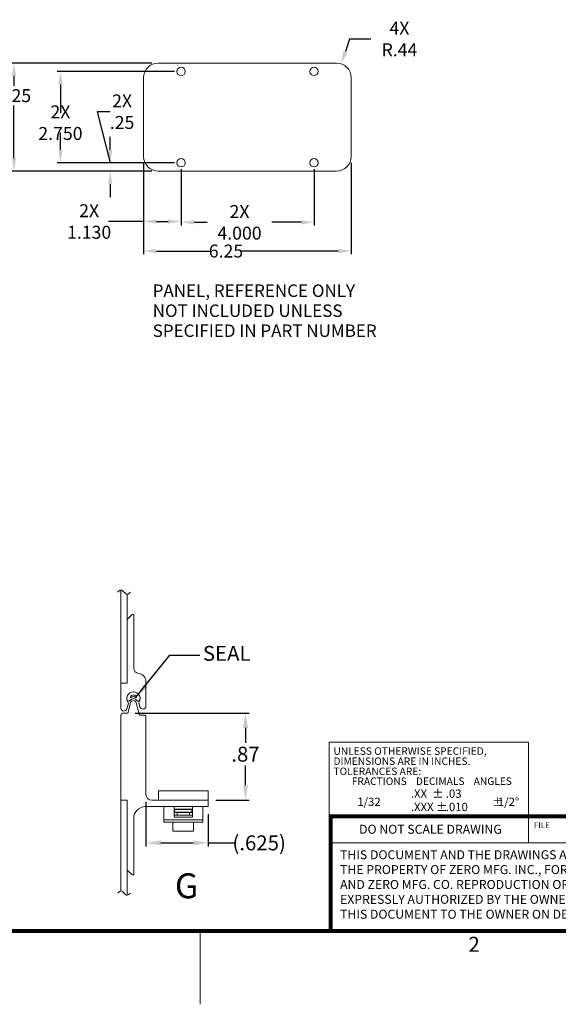
# Model space of a CAD drawing. Units: inches. Extents: x -18 to 48, y 14.7 to 65.7.
# Drawn here: x 9.6 to 25.8, y 14.7 to 44.3 of the extents above; entities that cross this region are included whole.
import ezdxf

# ---------------------------------------------------------------- set-up
doc = ezdxf.new("R2010")
doc.units = ezdxf.units.IN
doc.header["$MEASUREMENT"] = 0
doc.header["$PDMODE"] = 2
doc.header["$PDSIZE"] = 0.03
doc.layers.add('$DDT_AUDIT_GENERATED_(2D)', color=89, linetype='Continuous', lineweight=0)
doc.styles.add('CK_TEXT_STYLE_0074', font='Smooth', dxfattribs={"width": 0.65, "height": 0.45})
doc.styles.add('CK_TEXT_STYLE_0077', font='Smooth', dxfattribs={"width": 0.7, "height": 0.25})
doc.styles.add('CK_TEXT_STYLE_0078', font='Smooth', dxfattribs={"width": 0.65, "height": 0.375})
doc.styles.add('CK_TEXT_STYLE_0080', font='Smooth', dxfattribs={"width": 0.65, "height": 0.3})
doc.styles.add('CK_TEXT_STYLE_0081', font='Smooth', dxfattribs={"width": 0.65, "height": 0.75})
doc.styles.add('CK_TEXT_STYLE_0083', font='Smooth', dxfattribs={"width": 0.95, "height": 0.27})
doc.styles.add('CK_TEXT_STYLE_0084', font='Smooth', dxfattribs={"width": 0.8, "height": 0.45})
doc.styles.add('CK_TEXT_STYLE_0087', font='Smooth', dxfattribs={"width": 0.7, "height": 0.27})
doc.styles.add('CK_TEXT_STYLE_0088', font='Smooth', dxfattribs={"height": 0.18})
doc.styles.add('CK_TEXT_STYLE_0090', font='Smooth', dxfattribs={"width": 0.8, "height": 0.225})
doc.styles.add('CK_TEXT_STYLE_0094', font='Smooth', dxfattribs={"width": 0.65, "height": 0.39})
doc.styles.add('CK_TEXT_STYLE_0095', font='Smooth', dxfattribs={"width": 0.65, "height": 0.45})
doc.dimstyles.new('KEYCREATOR_DIMSTYLE', dxfattribs={"dimtxt": 0.3, "dimasz": 0.3, "dimexe": 0.075, "dimexo": 0.15, "dimgap": 0.075, "dimtad": 0, "dimtih": 1, "dimtoh": 1, "dimzin": 4, "dimdsep": 46, "dimtxsty": 'CK_TEXT_STYLE_0080', "dimsah": 1, "dimcen": 0, "dimclrd": 131, "dimclre": 131, "dimclrt": 131, "dimazin": 0, "dimtfac": 0.8, "dimtofl": 0, "dimtmove": 0, "dimatfit": 3, "dimfxl": 1, "dimtolj": 1, "dimtzin": 0, "dimarcsym": 0})
doc.dimstyles.get("Standard").update_dxf_attribs({"dimtxt": 0.18, "dimasz": 0.18, "dimexe": 0.18, "dimexo": 0.0625, "dimgap": 0.09, "dimtad": 0, "dimtih": 1, "dimtoh": 1, "dimdec": 4, "dimzin": 0, "dimdsep": 46, "dimtxsty": 'Standard', "dimcen": 0.09, "dimadec": 0, "dimazin": 0, "dimtfac": 1, "dimtdec": 4, "dimtofl": 0, "dimtmove": 0, "dimatfit": 3, "dimfxl": 1, "dimtolj": 1, "dimtzin": 0, "dimarcsym": 0})

# ---------------------------------------------------------------- blocks, each defined once
blk = doc.blocks.new('*D12')
at = {"layer": '$DDT_AUDIT_GENERATED_(2D)', "color": 131, "lineweight": -2}
for p, q in [((13.055, 23.423), (16.484, 23.423)), ((16.372, 22.973), (16.372, 22.522)), ((16.372, 21.248), (16.372, 21.847)), ((15.475, 20.798), (16.484, 20.798))]:
    blk.add_line(p, q, dxfattribs=at)
at = {"layer": '$DDT_AUDIT_GENERATED_(2D)', "color": 131}
for points in [[(16.447, 22.973), (16.297, 22.973), (16.372, 23.423)], [(16.297, 21.248), (16.447, 21.248), (16.372, 20.798)]]:
    blk.add_solid(points, dxfattribs=at)
at = {"layer": 'Defpoints', "color": 0}
for p in [(12.83, 23.423), (15.25, 20.798), (16.372, 20.798)]:
    blk.add_point(p, dxfattribs=at)
at = {"layer": '$DDT_AUDIT_GENERATED_(2D)', "color": 131, "lineweight": 0, "insert": (16.372, 22.185), "char_height": 0.45, "attachment_point": 5, "style": 'CK_TEXT_STYLE_0074'}
blk.add_mtext('\\A1;.87', dxfattribs=at)
blk = doc.blocks.new('*D15')
at = {"layer": '$DDT_AUDIT_GENERATED_(2D)', "color": 131, "lineweight": -2}
for p, q in [((13.375, 20.753), (13.375, 19.403)), ((15.25, 20.381), (15.25, 19.403)), ((13.825, 19.515), (14.8, 19.515)), ((15.25, 19.515), (16.043, 19.515))]:
    blk.add_line(p, q, dxfattribs=at)
at = {"layer": '$DDT_AUDIT_GENERATED_(2D)', "color": 131}
for points in [[(13.825, 19.59), (13.825, 19.44), (13.375, 19.515)], [(14.8, 19.44), (14.8, 19.59), (15.25, 19.515)]]:
    blk.add_solid(points, dxfattribs=at)
at = {"layer": 'Defpoints', "color": 0}
for p in [(13.375, 20.978), (15.25, 20.606), (15.25, 19.515)]:
    blk.add_point(p, dxfattribs=at)
at = {"layer": '$DDT_AUDIT_GENERATED_(2D)', "color": 131, "lineweight": 0, "insert": (16.783, 19.515), "char_height": 0.45, "attachment_point": 5, "style": 'CK_TEXT_STYLE_0074'}
blk.add_mtext('\\A1;(.625)', dxfattribs=at)
blk = doc.blocks.new('*D16')
at = {"layer": '$DDT_AUDIT_GENERATED_(2D)', "color": 131, "lineweight": -2}
for p, q in [((19.502, 43.716), (19.376, 43.337)), ((20.146, 43.716), (19.502, 43.716))]:
    blk.add_line(p, q, dxfattribs=at)
at = {"layer": '$DDT_AUDIT_GENERATED_(2D)', "color": 131}
blk.add_solid([(19.314, 43.357), (19.438, 43.316), (19.253, 42.966)], dxfattribs=at)
at = {"layer": 'Defpoints', "color": 0}
for p in [(19.253, 42.966), (19.114, 42.549)]:
    blk.add_point(p, dxfattribs=at)
at = {"layer": '$DDT_AUDIT_GENERATED_(2D)', "color": 131, "lineweight": 0, "insert": (21.004, 43.716), "char_height": 0.39, "attachment_point": 5, "style": 'CK_TEXT_STYLE_0094'}
blk.add_mtext('\\A1;4X R.44', dxfattribs=at)
blk = doc.blocks.new('*D17')
at = {"layer": '$DDT_AUDIT_GENERATED_(2D)', "color": 131, "lineweight": -2}
for p, q in [((13.549, 42.989), (9.309, 42.989)), ((9.406, 42.599), (9.406, 42.303)), ((9.406, 40.129), (9.406, 41.718)), ((13.549, 39.739), (9.309, 39.739))]:
    blk.add_line(p, q, dxfattribs=at)
at = {"layer": '$DDT_AUDIT_GENERATED_(2D)', "color": 131}
for points in [[(9.471, 42.599), (9.341, 42.599), (9.406, 42.989)], [(9.341, 40.129), (9.471, 40.129), (9.406, 39.739)]]:
    blk.add_solid(points, dxfattribs=at)
at = {"layer": 'Defpoints', "color": 0}
for p in [(9.406, 42.989), (13.744, 42.989), (13.744, 39.739)]:
    blk.add_point(p, dxfattribs=at)
at = {"layer": '$DDT_AUDIT_GENERATED_(2D)', "color": 131, "lineweight": 0, "insert": (9.406, 42.011), "char_height": 0.39, "attachment_point": 5, "style": 'CK_TEXT_STYLE_0094'}
blk.add_mtext('\\A1;3.25', dxfattribs=at)
blk = doc.blocks.new('*D18')
at = {"layer": '$DDT_AUDIT_GENERATED_(2D)', "color": 131, "lineweight": -2}
for p, q in [((13.304, 39.984), (13.304, 37.235)), ((19.554, 39.984), (19.554, 37.235)), ((13.694, 37.332), (15.308, 37.332)), ((19.164, 37.332), (16.263, 37.332))]:
    blk.add_line(p, q, dxfattribs=at)
at = {"layer": '$DDT_AUDIT_GENERATED_(2D)', "color": 131}
for points in [[(13.694, 37.397), (13.694, 37.267), (13.304, 37.332)], [(19.164, 37.267), (19.164, 37.397), (19.554, 37.332)]]:
    blk.add_solid(points, dxfattribs=at)
at = {"layer": 'Defpoints', "color": 0}
for p in [(13.304, 40.179), (19.554, 40.179), (19.554, 37.332)]:
    blk.add_point(p, dxfattribs=at)
at = {"layer": '$DDT_AUDIT_GENERATED_(2D)', "color": 131, "lineweight": 0, "insert": (15.785, 37.332), "char_height": 0.39, "attachment_point": 5, "style": 'CK_TEXT_STYLE_0094'}
blk.add_mtext('\\A1;6.25', dxfattribs=at)
blk = doc.blocks.new('*D19')
at = {"layer": '$DDT_AUDIT_GENERATED_(2D)', "color": 131, "lineweight": -2}
for p, q in [((14.434, 39.794), (14.434, 38.099)), ((18.434, 39.794), (18.434, 38.099)), ((14.824, 38.197), (15.219, 38.197)), ((18.044, 38.197), (17.165, 38.197))]:
    blk.add_line(p, q, dxfattribs=at)
at = {"layer": '$DDT_AUDIT_GENERATED_(2D)', "color": 131}
for points in [[(14.824, 38.262), (14.824, 38.132), (14.434, 38.197)], [(18.044, 38.132), (18.044, 38.262), (18.434, 38.197)]]:
    blk.add_solid(points, dxfattribs=at)
at = {"layer": 'Defpoints', "color": 0}
for p in [(14.434, 39.989), (18.434, 39.989), (18.434, 38.197)]:
    blk.add_point(p, dxfattribs=at)
at = {"layer": '$DDT_AUDIT_GENERATED_(2D)', "color": 131, "lineweight": 0, "insert": (16.192, 38.197), "char_height": 0.39, "attachment_point": 5, "style": 'CK_TEXT_STYLE_0094'}
blk.add_mtext('\\A1;2X 4.000', dxfattribs=at)
blk = doc.blocks.new('*D20')
at = {"layer": '$DDT_AUDIT_GENERATED_(2D)', "color": 131, "lineweight": -2}
for p, q in [((13.304, 39.984), (13.304, 38.124)), ((14.434, 39.794), (14.434, 38.124)), ((13.304, 38.222), (12.254, 38.222)), ((13.694, 38.222), (14.044, 38.222))]:
    blk.add_line(p, q, dxfattribs=at)
at = {"layer": '$DDT_AUDIT_GENERATED_(2D)', "color": 131}
for points in [[(13.694, 38.287), (13.694, 38.157), (13.304, 38.222)], [(14.044, 38.157), (14.044, 38.287), (14.434, 38.222)]]:
    blk.add_solid(points, dxfattribs=at)
at = {"layer": 'Defpoints', "color": 0}
for p in [(13.304, 40.179), (14.434, 39.989), (14.434, 38.222)]:
    blk.add_point(p, dxfattribs=at)
at = {"layer": '$DDT_AUDIT_GENERATED_(2D)', "color": 131, "lineweight": 0, "insert": (11.668, 38.222), "char_height": 0.39, "attachment_point": 5, "style": 'CK_TEXT_STYLE_0094'}
blk.add_mtext('\\A1;2X^J1.130', dxfattribs=at)
blk = doc.blocks.new('*D21')
at = {"layer": '$DDT_AUDIT_GENERATED_(2D)', "color": 131, "lineweight": -2}
for p, q in [((12.302, 41.528), (11.912, 41.528)), ((11.912, 41.528), (12.302, 39.989)), ((12.302, 40.379), (12.302, 40.769)), ((14.239, 39.989), (12.205, 39.989)), ((13.549, 39.739), (12.205, 39.739)), ((12.302, 39.349), (12.302, 38.959))]:
    blk.add_line(p, q, dxfattribs=at)
at = {"layer": '$DDT_AUDIT_GENERATED_(2D)', "color": 131}
for points in [[(12.237, 40.379), (12.367, 40.379), (12.302, 39.989)], [(12.367, 39.349), (12.237, 39.349), (12.302, 39.739)]]:
    blk.add_solid(points, dxfattribs=at)
at = {"layer": 'Defpoints', "color": 0}
for p in [(12.659, 39.989), (13.744, 39.739), (14.434, 39.989)]:
    blk.add_point(p, dxfattribs=at)
at = {"layer": '$DDT_AUDIT_GENERATED_(2D)', "color": 131, "lineweight": 0, "insert": (12.659, 41.528), "char_height": 0.39, "attachment_point": 5, "style": 'CK_TEXT_STYLE_0094'}
blk.add_mtext('\\A1;2X^J.25', dxfattribs=at)
blk = doc.blocks.new('*D22')
at = {"layer": '$DDT_AUDIT_GENERATED_(2D)', "color": 131, "lineweight": -2}
for p, q in [((14.239, 42.739), (10.706, 42.739)), ((10.804, 42.349), (10.804, 41.489)), ((10.804, 40.379), (10.804, 40.904)), ((14.239, 39.989), (10.706, 39.989))]:
    blk.add_line(p, q, dxfattribs=at)
at = {"layer": '$DDT_AUDIT_GENERATED_(2D)', "color": 131}
for points in [[(10.869, 42.349), (10.739, 42.349), (10.804, 42.739)], [(10.739, 40.379), (10.869, 40.379), (10.804, 39.989)]]:
    blk.add_solid(points, dxfattribs=at)
at = {"layer": 'Defpoints', "color": 0}
for p in [(10.804, 42.739), (14.434, 42.739), (14.434, 39.989)]:
    blk.add_point(p, dxfattribs=at)
at = {"layer": '$DDT_AUDIT_GENERATED_(2D)', "color": 131, "lineweight": 0, "insert": (10.804, 41.197), "char_height": 0.39, "attachment_point": 5, "style": 'CK_TEXT_STYLE_0094'}
blk.add_mtext('\\A1;2X 2.750', dxfattribs=at)

msp = doc.modelspace()

# ---------------------------------------------------------------- linework, layer by layer
at = {"layer": '$DDT_AUDIT_GENERATED_(2D)', "color": 3, "linetype": 'Continuous', "lineweight": 0}
for p, q in [((19.114, 42.989), (13.744, 42.989)), ((13.304, 42.549), (13.304, 40.179)), ((19.554, 40.179), (19.554, 42.549)), ((13.744, 39.739), (19.114, 39.739)), ((12.6246, 27.1262), (12.6246, 24.3256)), ((12.8136, 24.3256), (12.8136, 27.0002)), ((12.6246, 24.3256), (12.8136, 24.3256)), ((12.6246, 20.7976), (12.6246, 18.0662)), ((12.6246, 20.7976), (12.8136, 20.7976)), ((12.8136, 17.9402), (12.8136, 20.7976))]:
    msp.add_line(p, q, dxfattribs=at)
at = {"layer": '$DDT_AUDIT_GENERATED_(2D)', "color": 221, "linetype": 'Continuous', "lineweight": 0}
for p, q in [((12.9666, 26.3896), (12.8166, 26.2396)), ((12.9666, 26.3896), (13.0086, 26.3896)), ((13.0086, 24.7876), (13.0086, 26.3896)), ((12.8166, 24.3256), (12.8166, 26.2396)), ((12.6246, 24.3256), (12.8166, 24.3256)), ((12.6246, 23.5726), (12.6246, 24.3256)), ((13.3746, 23.6326), (13.3746, 24.3711)), ((12.8015, 23.5494), (12.8481, 23.7232)), ((13.1977, 23.6094), (13.1631, 23.7382)), ((14.2221, 20.4256), (14.7771, 20.4256)), ((14.2221, 20.3506), (14.7771, 20.3506)), ((14.3121, 20.4256), (14.3121, 20.3506)), ((14.6871, 20.4256), (14.6871, 20.3506)), ((14.1891, 20.1417), (14.1891, 19.8706)), ((14.1891, 19.8706), (14.8101, 19.8706)), ((14.8101, 20.1417), (14.8101, 19.8706))]:
    msp.add_line(p, q, dxfattribs=at)
at = {"layer": '$DDT_AUDIT_GENERATED_(2D)', "color": 23, "linetype": 'Continuous', "lineweight": 0}
for p, q in [((12.9127, 23.7309), (12.8301, 23.4226)), ((13.0865, 23.7309), (13.1852, 23.3626)), ((12.6846, 23.4226), (12.8301, 23.4226)), ((12.6246, 20.7976), (12.6246, 23.3626)), ((13.1852, 23.3626), (13.3146, 23.3626)), ((13.3746, 20.9776), (13.3746, 23.3026)), ((12.6246, 20.7976), (12.8166, 20.7976)), ((12.8166, 18.6976), (12.8166, 20.7976)), ((13.5546, 20.7976), (15.2496, 20.7976)), ((15.2496, 20.6056), (15.2496, 20.7976)), ((13.3686, 20.6056), (15.2496, 20.6056)), ((13.0086, 18.5476), (13.0086, 20.2456)), ((12.9666, 18.5476), (12.8166, 18.6976)), ((12.9666, 18.5476), (13.0086, 18.5476))]:
    msp.add_line(p, q, dxfattribs=at)
at = {"layer": '$DDT_AUDIT_GENERATED_(2D)', "color": 15, "linetype": 'Continuous', "lineweight": 0}
for p, q in [((12.9418, 23.8366), (12.8963, 23.7984)), ((13.0575, 23.8366), (13.1029, 23.7984))]:
    msp.add_line(p, q, dxfattribs=at)
at = {"layer": '$DDT_AUDIT_GENERATED_(2D)', "color": 1, "linetype": 'Continuous', "lineweight": 0}
for p, q in [((18.8914, 17.0895), (18.8914, 22.5427)), ((18.8914, 22.5427), (24.8914, 22.5427)), ((24.8914, 20.3545), (24.8914, 22.5427)), ((46.2401, 20.3545), (18.8914, 20.3545)), ((18.8914, 16.9045), (18.8914, 20.3545)), ((46.2401, 20.332), (18.8914, 20.332)), ((46.2401, 20.3095), (18.8914, 20.3095)), ((46.2401, 20.287), (18.8914, 20.287)), ((46.2401, 20.2645), (18.8914, 20.2645)), ((18.9139, 16.9045), (18.9139, 20.2645)), ((18.9364, 16.9045), (18.9364, 20.2645)), ((18.9589, 16.9045), (18.9589, 20.2645)), ((18.9814, 16.9045), (18.9814, 20.2645)), ((24.8914, 19.5145), (24.8914, 20.2645)), ((33.5876, 19.5145), (18.9814, 19.5145)), ((46.2401, 16.9045), (-16.2199, 16.9045)), ((46.3301, 16.8145), (-16.3099, 16.8145)), ((46.3076, 16.837), (-16.2874, 16.837)), ((46.2851, 16.8595), (-16.2649, 16.8595)), ((46.2626, 16.882), (-16.2424, 16.882)), ((15.0101, 14.6545), (15.0101, 16.8145))]:
    msp.add_line(p, q, dxfattribs=at)
at = {"layer": '$DDT_AUDIT_GENERATED_(2D)', "color": 5, "linetype": 'Continuous', "lineweight": 0}
for p, q in [((13.7496, 20.7976), (13.7496, 21.0789)), ((13.7496, 21.0789), (15.2496, 21.0789)), ((15.2496, 20.7976), (15.2496, 21.0789)), ((13.7496, 20.7976), (15.2496, 20.7976))]:
    msp.add_line(p, q, dxfattribs=at)
at = {"layer": '$DDT_AUDIT_GENERATED_(2D)', "color": 2, "linetype": 'Continuous', "lineweight": 0}
for p, q in [((13.9146, 20.6056), (15.0846, 20.6056)), ((13.9146, 20.6056), (13.9146, 20.1417)), ((14.2221, 20.6056), (14.2221, 20.2918)), ((14.7771, 20.5306), (14.2221, 20.5306)), ((14.2221, 20.5156), (14.7621, 20.5156)), ((14.2371, 20.5156), (14.2371, 20.4406)), ((14.7621, 20.5156), (14.7621, 20.4406)), ((14.7771, 20.6056), (14.7771, 20.2918)), ((15.0846, 20.6056), (15.0846, 20.1417)), ((13.9146, 20.2066), (15.0846, 20.2066)), ((14.2221, 20.4406), (14.7621, 20.4406)), ((14.7771, 20.2918), (14.2221, 20.2918)), ((13.9146, 20.1417), (15.0846, 20.1417))]:
    msp.add_line(p, q, dxfattribs=at)
at = {"layer": '$DDT_AUDIT_GENERATED_(2D)', "color": 3, "linetype": 'Continuous', "lineweight": 0}
for centre in [(14.434, 42.739), (18.434, 42.739), (14.434, 39.989), (18.434, 39.989)]:
    msp.add_circle(centre, 0.125, dxfattribs=at)
for centre, start, end in [((13.744, 42.549), 90, 180), ((19.114, 42.549), 0, 90), ((13.744, 40.179), 180, 270), ((19.114, 40.179), 270, 0)]:
    msp.add_arc(centre, 0.44, start, end, dxfattribs=at)
at = {"layer": '$DDT_AUDIT_GENERATED_(2D)', "color": 221, "linetype": 'Continuous', "lineweight": 0}
for centre, radius, start, end in [((13.1886, 24.7876), 0.18, 180, 262.61295), ((13.1346, 24.3711), 0.24, 0, 82.61295), ((12.9996, 23.8576), 0.2025, 323.86077, 221.58201), ((12.7146, 23.5726), 0.09, 180, 345), ((13.2846, 23.6326), 0.09, 195, 0)]:
    msp.add_arc(centre, radius, start, end, dxfattribs=at)
at = {"layer": '$DDT_AUDIT_GENERATED_(2D)', "color": 15, "linetype": 'Continuous', "lineweight": 0}
for centre, radius, start, end in [((12.9996, 23.8576), 0.2025, 354.66757, 185.33243), ((12.8577, 23.8444), 0.06, 185.33243, 310), ((12.9259, 23.9024), 0.015, 158.00484, 314.59047), ((12.9996, 23.8726), 0.0945, 21.99516, 158.00484), ((12.9996, 23.8276), 0.09, 45.40953, 134.59047), ((12.9996, 23.7676), 0.09, 50, 130), ((13.0733, 23.9024), 0.015, 225.40953, 21.99516), ((13.1415, 23.8444), 0.06, 230, 354.66757)]:
    msp.add_arc(centre, radius, start, end, dxfattribs=at)
at = {"layer": '$DDT_AUDIT_GENERATED_(2D)', "color": 23, "linetype": 'Continuous', "lineweight": 0}
for centre, radius, start, end in [((12.9996, 23.7076), 0.09, 15, 165), ((12.6846, 23.3626), 0.06, 90, 180), ((13.3146, 23.3026), 0.06, 0, 90), ((13.5546, 20.9776), 0.18, 180, 270), ((13.3686, 20.2456), 0.36, 90, 180)]:
    msp.add_arc(centre, radius, start, end, dxfattribs=at)
at = {"layer": '$DDT_AUDIT_GENERATED_(2D)', "color": 3, "linetype": 'Continuous', "lineweight": 0}
for points in [[(12.5301, 27.0632), (12.5569, 27.09), (12.6266, 27.1598), (12.7191, 27.0632), (12.8116, 26.9667), (12.8813, 27.0365), (12.9081, 27.0632)], [(12.5301, 18.0032), (12.5569, 18.03), (12.6266, 18.0998), (12.7191, 18.0032), (12.8116, 17.9067), (12.8813, 17.9765), (12.9081, 18.0032)]]:
    msp.add_open_spline(points, degree=3, dxfattribs=at)

# ---------------------------------------------------------------- texts
at = {"layer": '$DDT_AUDIT_GENERATED_(2D)', "color": 2, "linetype": 'Continuous', "lineweight": 0, "line_spacing_factor": 0.963855}
for s, insert, char_height, attachment_point, style in [('PANEL, REFERENCE ONLY\\PNOT INCLUDED UNLESS \\PSPECIFIED IN PART NUMBER\\P ', (13.5793, 35.4873), 0.375, 4, 'CK_TEXT_STYLE_0078'), ('G', (14.6006, 18.1249), 0.75, 5, 'CK_TEXT_STYLE_0081')]:
    msp.add_mtext(s, dxfattribs=dict(at, insert=insert, char_height=char_height, attachment_point=attachment_point, style=style))
at = {"layer": '$DDT_AUDIT_GENERATED_(2D)', "color": 131, "linetype": 'Continuous', "lineweight": 0, "insert": (15.8073, 25.1619), "char_height": 0.45, "attachment_point": 5, "line_spacing_factor": 0.963855, "style": 'CK_TEXT_STYLE_0095'}
msp.add_mtext('SEAL', dxfattribs=at)
at = {"layer": '$DDT_AUDIT_GENERATED_(2D)', "color": 1, "linetype": 'Continuous', "lineweight": 0}
for s, insert, char_height, attachment_point, line_spacing_factor, style in [('UNLESS OTHERWISE SPECIFIED,\\PDIMENSIONS ARE IN INCHES.\\P TOLERANCES ARE:', (19.0189, 22.3907), 0.225, 1, 0.813253, 'CK_TEXT_STYLE_0090'), ('FRACTIONS    DECIMALS    ANGLES', (21.9789, 21.1882), 0.225, 8, 0.813253, 'CK_TEXT_STYLE_0090'), ('.XX  ±\\P.XXX ±', (21.3489, 20.3932), 0.25, 7, 0.963855, 'CK_TEXT_STYLE_0077'), ('±', (23.7914, 20.7182), 0.25, 4, 0.963855, 'CK_TEXT_STYLE_0077'), ('DO NOT SCALE DRAWING', (21.9364, 19.8895), 0.27, 5, 0.963855, 'CK_TEXT_STYLE_0083'), ('FILE', (25.0459, 19.9015), 0.18, 7, 0.963855, 'CK_TEXT_STYLE_0088'), ('THIS DOCUMENT AND THE DRAWINGS AND THE TECHNICAL DATA CONTAINED HEREON ARE', (19.2184, 19.2925), 0.27, 1, 0.963855, 'CK_TEXT_STYLE_0087'), ('THE PROPERTY OF ZERO MFG. INC., FORMERLY APW ZERO CASES, ZERO ENCLOSURES,', (19.2184, 18.8447), 0.27, 1, 0.963855, 'CK_TEXT_STYLE_0087'), ('AND ZERO MFG. CO. REPRODUCTION OR DISSEMINATION IN ANY FORM EXCEPT AS', (19.2184, 18.397), 0.27, 1, 0.963855, 'CK_TEXT_STYLE_0087'), ('EXPRESSLY AUTHORIZED BY THE OWNER IS FORBIDDEN. THE HOLDER AGREES TO RETURN', (19.2184, 17.9492), 0.27, 1, 0.963855, 'CK_TEXT_STYLE_0087'), ('THIS DOCUMENT TO THE OWNER ON DEMAND.', (19.2184, 17.5015), 0.27, 1, 0.963855, 'CK_TEXT_STYLE_0087'), ('2', (23.0801, 16.0945), 0.45, 7, 0.963855, 'CK_TEXT_STYLE_0084')]:
    msp.add_mtext(s, dxfattribs=dict(at, insert=insert, char_height=char_height, attachment_point=attachment_point, line_spacing_factor=line_spacing_factor, style=style))
at = {"layer": '$DDT_AUDIT_GENERATED_(2D)', "color": 3, "linetype": 'Continuous', "lineweight": 0, "char_height": 0.25, "line_spacing_factor": 0.963855, "style": 'CK_TEXT_STYLE_0077'}
for s, insert, attachment_point in [('.03', (22.3989, 20.7932), 7), ('1/32', (19.7364, 20.7182), 4), ('1/2°', (23.9664, 20.7182), 4), ('.010', (22.3989, 20.3932), 7)]:
    msp.add_mtext(s, dxfattribs=dict(at, insert=insert, attachment_point=attachment_point))

# ---------------------------------------------------------------- dimensions: what is measured, and where the dimension line sits
at = {"layer": '$DDT_AUDIT_GENERATED_(2D)', "color": 131, "linetype": 'Continuous', "lineweight": 0}
dim = msp.add_radius_dim(center=(19.114, 42.549), mpoint=(19.2528, 42.9665), dimstyle='KEYCREATOR_DIMSTYLE', override={"dimtxt": 0.39, "dimasz": 0.39, "dimexe": 0.0975, "dimexo": 0.195, "dimgap": 0.0975, "dimpost": '4X R<>', "dimtxsty": 'CK_TEXT_STYLE_0094'}, dxfattribs=at)
dim.commit()
dim.dimension.update_dxf_attribs({"geometry": '*D16', "text_midpoint": (21.0035, 43.7157), "dimtype": 164})
for base, p1, p2, override, picture, middle in [((9.4061, 42.989), (13.744, 39.739), (13.744, 42.989), {"dimtxt": 0.39, "dimasz": 0.39, "dimexe": 0.0975, "dimexo": 0.195, "dimgap": 0.0975, "dimtxsty": 'CK_TEXT_STYLE_0094'}, '*D17', (9.4061, 42.0107)), ((10.8039, 42.739), (14.434, 39.989), (14.434, 42.739), {"dimtxt": 0.39, "dimasz": 0.39, "dimexe": 0.0975, "dimexo": 0.195, "dimgap": 0.0975, "dimdec": 3, "dimpost": '2X <>', "dimtxsty": 'CK_TEXT_STYLE_0094', "dimadec": 3, "dimtdec": 3}, '*D22', (10.8039, 41.197)), ((12.3022, 39.989), (13.744, 39.739), (14.434, 39.989), {"dimtxt": 0.39, "dimasz": 0.39, "dimexe": 0.0975, "dimexo": 0.195, "dimgap": 0.0975, "dimpost": '2X^J<>', "dimtxsty": 'CK_TEXT_STYLE_0094'}, '*D21', (12.6592, 41.5276)), ((16.3719959259, 20.7976466751), (12.8300704789, 23.4226466751), (15.249610855, 20.7976466751), {"dimtxt": 0.45, "dimasz": 0.45, "dimexe": 0.1125, "dimexo": 0.225, "dimgap": 0.1125, "dimlfac": 0.333333, "dimtxsty": 'CK_TEXT_STYLE_0074'}, '*D12', (16.3719959259, 22.1848449707))]:
    dim = msp.add_linear_dim(base=base, p1=p1, p2=p2, angle=90, dimstyle='KEYCREATOR_DIMSTYLE', override=override, dxfattribs=at)
    dim.commit()
    dim.dimension.update_dxf_attribs({"geometry": picture, "text_midpoint": middle, "dimtype": 160, "text_rotation": 360})
for base, p1, p2, override, picture, middle in [((14.434, 38.222), (13.304, 40.179), (14.434, 39.989), {"dimtxt": 0.39, "dimasz": 0.39, "dimexe": 0.0975, "dimexo": 0.195, "dimgap": 0.0975, "dimdec": 3, "dimpost": '2X^J<>', "dimtxsty": 'CK_TEXT_STYLE_0094', "dimadec": 3, "dimtdec": 3}, '*D20', (11.668, 38.222)), ((19.554, 37.332), (13.304, 40.179), (19.554, 40.179), {"dimtxt": 0.39, "dimasz": 0.39, "dimexe": 0.0975, "dimexo": 0.195, "dimgap": 0.0975, "dimtxsty": 'CK_TEXT_STYLE_0094'}, '*D18', (15.7853, 37.332)), ((18.434, 38.1965), (14.434, 39.989), (18.434, 39.989), {"dimtxt": 0.39, "dimasz": 0.39, "dimexe": 0.0975, "dimexo": 0.195, "dimgap": 0.0975, "dimdec": 3, "dimpost": '2X <>', "dimtxsty": 'CK_TEXT_STYLE_0094', "dimadec": 3, "dimtdec": 3}, '*D19', (16.1919, 38.1965)), ((15.2496, 19.5153), (13.3746, 20.9776), (15.2496, 20.6056), {"dimtxt": 0.45, "dimasz": 0.45, "dimexe": 0.1125, "dimexo": 0.225, "dimgap": 0.1125, "dimdec": 3, "dimlfac": 0.333333, "dimpost": '(<>)', "dimtxsty": 'CK_TEXT_STYLE_0074', "dimadec": 3, "dimtdec": 3}, '*D15', (16.7828, 19.5153))]:
    dim = msp.add_linear_dim(base=base, p1=p1, p2=p2, dimstyle='KEYCREATOR_DIMSTYLE', override=override, dxfattribs=at)
    dim.commit()
    dim.dimension.update_dxf_attribs({"geometry": picture, "text_midpoint": middle, "dimtype": 160})

# ---------------------------------------------------------------- leaders
msp.add_leader([(13.0872, 23.908), (14.0973, 25.1619), (14.9973, 25.1619)], dimstyle='Standard', override={"dimscale": 1, "dimasz": 0.45}, dxfattribs=at)

doc.saveas('drawing.dxf')
